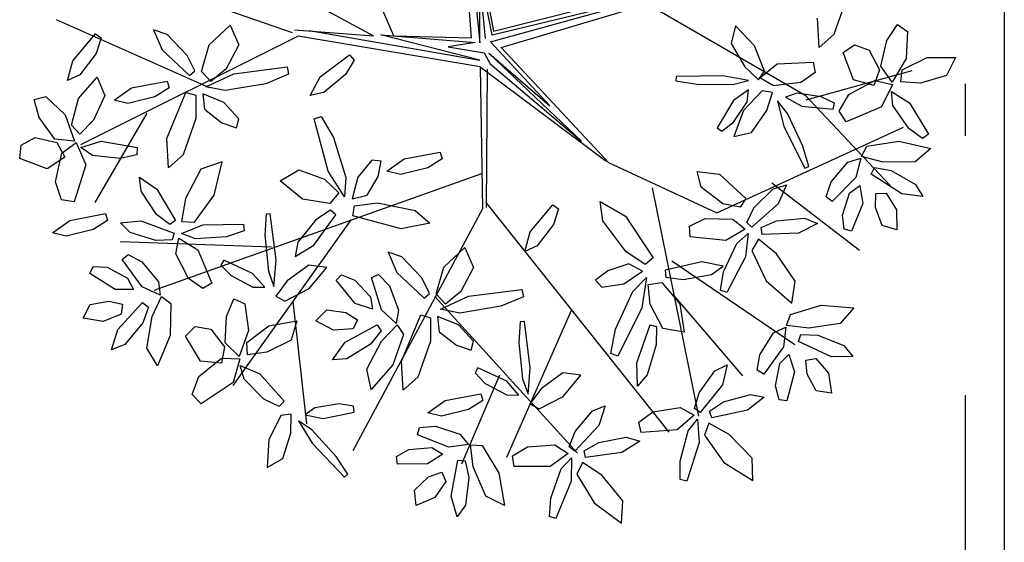
# Model space of a CAD drawing. Units: millimetres. Extents: x 466 to 1913, y -307 to -51.
# Drawn here: x 579 to 581, y -70 to -69 of the extents above; entities that cross this region are included whole.
import ezdxf

# ---------------------------------------------------------------- set-up
doc = ezdxf.new("R2010")
doc.units = ezdxf.units.MM
doc.linetypes.add('DASHDOT', pattern=[1, 0.5, -0.25, 0, -0.25])
for name, color, linetype in [('ARB', 94, 'Continuous'), ('ARB XACALOXOCHITL', 62, 'Continuous'), ('ARBOLES', 94, 'Continuous'), ('EJES', 251, 'DASHDOT'), ('OBRA EXTERIOR', 253, 'Continuous')]:
    doc.layers.add(name, color=color, linetype=linetype)

# ---------------------------------------------------------------- blocks, each defined once
blk = doc.blocks.new('arbol color')
at = {"color": 62}
for p, q in [((0.7631, 0.6491), (0.7833, 0.5423)), ((0.7662, 0.4898), (0.7205, 0.559)), ((0.7833, 0.5423), (0.7662, 0.4898)), ((0.8541, 0.0781), (0.8809, 0.1061)), ((0.8809, 0.1061), (0.8879, 0.0481)), ((0.8337, 0.0041), (0.8541, 0.0781)), ((0.8879, 0.0481), (0.8561, -0.0466)), ((0.8368, -0.0421), (0.8337, 0.0041)), ((0.7522, -0.0304), (0.6749, -0.0199)), ((0.7987, -0.0137), (0.7522, -0.0304)), ((0.7293, -0.0914), (0.7976, -0.0536)), ((0.7976, -0.0536), (0.8422, -0.0604)), ((0.8561, -0.0466), (0.8368, -0.0421)), ((0.8422, -0.0604), (0.8112, -0.1156)), ((0.7021, -0.1326), (0.7293, -0.0914)), ((0.7182, -0.1577), (0.7021, -0.1326)), ((0.8112, -0.1156), (0.7182, -0.1577)), ((0.482, -0.2417), (0.4479, -0.1982)), ((0.4479, -0.1982), (0.5309, -0.1989)), ((0.5309, -0.1989), (0.6576, -0.2619)), ((0.5818, -0.2845), (0.482, -0.2417)), ((-0.0925, -0.3723), (-0.0144, -0.3049)), ((-0.0144, -0.3049), (0, -0.3186)), ((0.6475, -0.2887), (0.5818, -0.2845)), ((0, -0.3186), (-0.0222, -0.361)), ((0.6063, -0.3111), (0.5653, -0.3572)), ((0.6502, -0.3092), (0.6063, -0.3111)), ((0.6222, -0.3669), (0.6502, -0.3092)), ((-0.0222, -0.361), (-0.0794, -0.4159)), ((0.5653, -0.3572), (0.5482, -0.3975)), ((-0.3702, -0.4018), (-0.3565, -0.3861)), ((-0.3565, -0.3861), (-0.2959, -0.4203)), ((-0.1175, -0.427), (-0.0925, -0.3723)), ((0.5733, -0.4059), (0.6222, -0.3669)), ((-0.8504, -0.4038), (-0.8903, -0.4114)), ((-0.8903, -0.4114), (-0.841, -0.4487)), ((-0.7718, -0.4265), (-0.8504, -0.4038)), ((-0.2623, -0.51), (-0.3702, -0.4018)), ((-0.146, -0.4106), (-0.1703, -0.4209)), ((-0.132, -0.4521), (-0.146, -0.4106)), ((-0.0794, -0.4159), (-0.1175, -0.427)), ((0.5482, -0.3975), (0.5733, -0.4059)), ((-0.2959, -0.4203), (-0.2097, -0.5004)), ((-0.1703, -0.4209), (-0.181, -0.4826)), ((-0.841, -0.4487), (-0.7374, -0.4729)), ((-0.1322, -0.5138), (-0.132, -0.4521)), ((-0.2097, -0.5004), (-0.185, -0.5498)), ((-0.181, -0.4826), (-0.1638, -0.5443)), ((-0.0962, -0.5175), (0.0069, -0.4834)), ((0.0612, -0.4933), (-0.0014, -0.5478)), ((0.0069, -0.4834), (0.0612, -0.4933)), ((-1.0447, -0.6019), (-1.0268, -0.5037)), ((-1.0268, -0.5037), (-1.007, -0.5053)), ((-1.007, -0.5053), (-0.9974, -0.5506)), ((-0.8621, -0.5851), (-0.7839, -0.5177)), ((-0.7839, -0.5177), (-0.7696, -0.5314)), ((-0.185, -0.5498), (-0.2623, -0.51)), ((-0.1638, -0.5443), (-0.1322, -0.5138)), ((-0.1482, -0.5579), (-0.0962, -0.5175)), ((-0.7696, -0.5314), (-0.7917, -0.5738)), ((-0.3655, -0.602), (-0.3358, -0.5483)), ((-0.3358, -0.5483), (-0.2598, -0.5353)), ((-0.2598, -0.5353), (-0.2051, -0.5478)), ((-0.2051, -0.5478), (-0.2117, -0.5865)), ((-0.0014, -0.5478), (-0.138, -0.5847)), ((-0.7917, -0.5738), (-0.8489, -0.6287)), ((-0.138, -0.5847), (-0.1482, -0.5579)), ((-0.285, -0.6153), (-0.3655, -0.602)), ((-0.2117, -0.5865), (-0.285, -0.6153)), ((-0.201, -0.6022), (-0.2229, -0.6463)), ((-0.1815, -0.606), (-0.201, -0.6022)), ((-0.1917, -0.7119), (-0.1815, -0.606)), ((-0.5351, -0.6379), (-0.5762, -0.6861)), ((-0.5073, -0.7305), (-0.5351, -0.6379)), ((0.0404, -0.6158), (0.0004, -0.6234)), ((0.0004, -0.6234), (0.0498, -0.6607)), ((-0.2229, -0.6463), (-0.235, -0.7272)), ((-0.5762, -0.6861), (-0.5722, -0.7797)), ((-0.3434, -0.6964), (-0.3534, -0.7033)), ((-0.2632, -0.8021), (-0.3434, -0.6964)), ((-0.0048, -0.7096), (0.0081, -0.6917)), ((0.0081, -0.6917), (0.051, -0.7045)), ((-0.3534, -0.7033), (-0.3264, -0.7567)), ((-0.2222, -0.7658), (-0.1917, -0.7119)), ((0.0652, -0.7739), (-0.0048, -0.7096)), ((0.051, -0.7045), (0.1078, -0.7503)), ((-0.5177, -0.8247), (-0.5073, -0.7305)), ((-0.235, -0.7272), (-0.2222, -0.7658)), ((-0.1287, -0.7477), (-0.1759, -0.768)), ((-0.142, -0.825), (-0.1287, -0.7477)), ((-0.0874, -0.7662), (-0.0823, -0.7448)), ((-0.0823, -0.7448), (-0.0422, -0.7391)), ((-0.0422, -0.7391), (0.0203, -0.7577)), ((0.1078, -0.7503), (0.1205, -0.7867)), ((-0.5722, -0.7797), (-0.5502, -0.8418)), ((-0.4927, -0.8191), (-0.3942, -0.7604)), ((-0.3834, -0.7756), (-0.4177, -0.8155)), ((-0.3264, -0.7567), (-0.2667, -0.8396)), ((-0.1759, -0.768), (-0.2067, -0.8374)), ((-0.0078, -0.7964), (-0.0874, -0.7662)), ((0.0203, -0.7577), (0.0427, -0.7857)), ((0.1205, -0.7867), (0.0652, -0.7739)), ((-0.6923, -0.8245), (-0.7158, -0.7925)), ((-0.7158, -0.7925), (-0.6559, -0.7972)), ((-0.6559, -0.7972), (-0.5658, -0.8476)), ((-0.2315, -0.8693), (-0.2632, -0.8021)), ((0.0427, -0.7857), (-0.0078, -0.7964)), ((0.1102, -0.8505), (0.1249, -0.7891)), ((-0.6212, -0.8594), (-0.6923, -0.8245)), ((-0.5502, -0.8418), (-0.5177, -0.8247)), ((-0.5333, -0.871), (-0.4927, -0.8191)), ((-0.4177, -0.8155), (-0.4913, -0.864)), ((-0.1836, -0.8897), (-0.142, -0.825)), ((-0.0684, -0.8521), (-0.0184, -0.8318)), ((-0.0184, -0.8318), (0.0211, -0.8327)), ((0.0211, -0.8327), (0.0227, -0.8609)), ((0.0222, -0.9055), (0.0757, -0.8172)), ((0.0757, -0.8172), (0.0946, -0.8262)), ((0.0946, -0.8262), (0.0876, -0.8737)), ((-0.5738, -0.8657), (-0.6212, -0.8594)), ((-0.5658, -0.8476), (-0.5738, -0.8657)), ((-0.4913, -0.864), (-0.5333, -0.871)), ((-0.2667, -0.8396), (-0.2315, -0.8693)), ((-0.2067, -0.8374), (-0.2133, -0.8904)), ((-0.0802, -0.8944), (-0.0684, -0.8521)), ((0.0227, -0.8609), (-0.0229, -0.892)), ((0.1136, -0.9408), (0.1102, -0.8505)), ((0.4427, -0.8528), (0.4205, -0.8952)), ((-0.6502, -0.8974), (-0.5518, -0.8806)), ((-0.5518, -0.8806), (-0.5465, -0.8997)), ((-0.5179, -0.9287), (-0.533, -0.8863)), ((-0.533, -0.8863), (-0.4697, -0.8874)), ((-0.4697, -0.8874), (-0.3885, -0.9494)), ((-0.3019, -0.8679), (-0.3914, -0.8761)), ((-0.3914, -0.8761), (-0.3914, -0.8926)), ((-0.2524, -0.8844), (-0.3019, -0.8679)), ((-0.2824, -0.901), (-0.2524, -0.8844)), ((-0.2133, -0.8904), (-0.1836, -0.8897)), ((-0.0229, -0.892), (-0.0802, -0.8944)), ((0.0876, -0.8737), (0.0503, -0.9437)), ((-0.698, -0.9311), (-0.6502, -0.8974)), ((-0.5465, -0.8997), (-0.5858, -0.9243)), ((-0.3914, -0.8926), (-0.3514, -0.9037)), ((-0.3514, -0.9037), (-0.2824, -0.901)), ((0.0166, -0.9658), (0.0222, -0.9055)), ((0.3252, -0.9612), (0.3502, -0.9065)), ((0.4205, -0.8952), (0.3633, -0.95)), ((-0.8255, -0.9973), (-0.7473, -0.93)), ((-0.733, -0.9437), (-0.7552, -0.986)), ((-0.7473, -0.93), (-0.733, -0.9437)), ((-0.6606, -0.9414), (-0.698, -0.9311)), ((-0.5858, -0.9243), (-0.6606, -0.9414)), ((-0.4522, -0.971), (-0.5179, -0.9287)), ((-0.1878, -0.9735), (-0.1262, -0.9217)), ((-0.1262, -0.9217), (-0.1126, -0.9764)), ((0.0503, -0.9437), (0.0166, -0.9658)), ((0.1534, -0.984), (0.1136, -0.9408)), ((0.6124, -0.9698), (0.5941, -0.9463)), ((-0.403, -0.9754), (-0.4522, -0.971)), ((-0.3885, -0.9494), (-0.403, -0.9754)), ((-0.3121, -0.9572), (-0.2779, -0.9538)), ((-0.3054, -1.0105), (-0.3121, -0.9572)), ((-0.2779, -0.9538), (-0.2312, -1.0139)), ((-0.2185, -1.0456), (-0.1878, -0.9735)), ((0.3633, -0.95), (0.3252, -0.9612)), ((0.3625, -0.9829), (0.4337, -0.9675)), ((0.4337, -0.9675), (0.4701, -0.9805)), ((0.4747, -0.9786), (0.5045, -0.9642)), ((-0.8505, -1.0521), (-0.8255, -0.9973)), ((-0.7552, -0.986), (-0.8124, -1.0409)), ((-0.6409, -1.019), (-0.6343, -0.998)), ((-0.6343, -0.998), (-0.5896, -0.9965)), ((-0.5896, -0.9965), (-0.5212, -1.0219)), ((-0.1126, -0.9764), (-0.155, -1.0408)), ((-0.5541, -1.0577), (-0.6409, -1.019)), ((-0.5212, -1.0219), (-0.4976, -1.0524)), ((-0.271, -1.077), (-0.3054, -1.0105)), ((-0.2312, -1.0139), (-0.2172, -1.091)), ((-0.8124, -1.0409), (-0.8505, -1.0521)), ((-0.7032, -1.077), (-0.667, -1.0588)), ((-0.667, -1.0588), (-0.6018, -1.0567)), ((-0.6018, -1.0567), (-0.5716, -1.0761)), ((-0.4976, -1.0524), (-0.5541, -1.0577)), ((-0.4871, -1.1161), (-0.4927, -1.0533)), ((-0.4927, -1.0533), (-0.4598, -1.0571)), ((-0.4598, -1.0571), (-0.416, -1.1371)), ((-0.1989, -1.074), (-0.2185, -1.0456)), ((-0.155, -1.0408), (-0.1989, -1.074)), ((0.1337, -1.0503), (0.0949, -1.0651)), ((0.1436, -1.0636), (0.1337, -1.0503)), ((-0.7012, -1.0989), (-0.7032, -1.077)), ((-0.5716, -1.0761), (-0.6162, -1.1023)), ((-0.3778, -1.1167), (-0.3674, -1.0795)), ((-0.3674, -1.0795), (-0.3255, -1.0643)), ((-0.3255, -1.0643), (-0.267, -1.0874)), ((-0.2172, -1.091), (-0.271, -1.077)), ((-0.267, -1.0874), (-0.2511, -1.1319)), ((0.0949, -1.0651), (0.0411, -1.1084)), ((0.0765, -1.1234), (0.1436, -1.0636)), ((-0.6162, -1.1023), (-0.7012, -1.0989)), ((-0.5531, -1.1962), (-0.5304, -1.0955)), ((-0.5304, -1.0955), (-0.5096, -1.0981)), ((-0.5096, -1.0981), (-0.5012, -1.1453)), ((-0.2578, -1.1195), (-0.2125, -1.0955)), ((-0.2125, -1.0955), (-0.195, -1.163)), ((-0.2019, -1.1115), (-0.1419, -1.1034)), ((-0.1728, -1.1394), (-0.2019, -1.1115)), ((-0.1419, -1.1034), (-0.0438, -1.1357)), ((0.0411, -1.1084), (0.0268, -1.1396)), ((-0.656, -1.1744), (-0.615, -1.1393)), ((-0.615, -1.1393), (-0.5773, -1.1275)), ((-0.5773, -1.1275), (-0.5667, -1.1538)), ((-0.4552, -1.2006), (-0.4871, -1.1161)), ((-0.416, -1.1371), (-0.4037, -1.229)), ((-0.3048, -1.1569), (-0.3778, -1.1167)), ((-0.2511, -1.1319), (-0.3048, -1.1569)), ((-0.2877, -1.1971), (-0.2578, -1.1195)), ((-0.0962, -1.16), (-0.1728, -1.1394)), ((-0.0438, -1.1357), (-0.0484, -1.1562)), ((0.0268, -1.1396), (0.0765, -1.1234)), ((-0.5667, -1.1538), (-0.6001, -1.1978)), ((-0.5012, -1.1453), (-0.5143, -1.2235)), ((-0.195, -1.163), (-0.2434, -1.2608)), ((-0.0484, -1.1562), (-0.0962, -1.16)), ((-0.0082, -1.158), (-0.0316, -1.1763)), ((0.0181, -1.2045), (-0.0082, -1.158)), ((0.065, -1.1671), (0.0191, -1.1641)), ((0.0191, -1.1641), (0.0845, -1.1993)), ((0.1624, -1.1982), (0.065, -1.1671)), ((-0.6537, -1.2182), (-0.656, -1.1744)), ((-0.6001, -1.1978), (-0.6537, -1.2182)), ((-0.5392, -1.2552), (-0.5531, -1.1962)), ((-0.2782, -1.2503), (-0.2877, -1.1971)), ((-0.0316, -1.1763), (-0.0265, -1.2531)), ((0.2158, -1.225), (0.1624, -1.1982)), ((-0.5143, -1.2235), (-0.5392, -1.2552)), ((-0.4037, -1.229), (-0.4552, -1.2006)), ((0.0346, -1.2787), (0.0181, -1.2045)), ((0.0845, -1.1993), (0.2119, -1.2365)), ((0.2119, -1.2365), (0.2158, -1.225)), ((-0.2434, -1.2608), (-0.2782, -1.2503)), ((-0.0265, -1.2531), (0.0088, -1.3231)), ((0.0088, -1.3231), (0.0346, -1.2787))]:
    blk.add_line(p, q, dxfattribs=at)
at = {"color": 74}
for p, q in [((0.9224, 0.6029), (0.9254, 0.6564)), ((0.9254, 0.6564), (0.9597, 0.6537)), ((0.9597, 0.6537), (0.9947, 0.586)), ((1.0448, 0.6179), (1.1146, 0.6578)), ((1.1146, 0.6578), (1.1181, 0.6015)), ((1.0015, 0.5526), (1.0448, 0.6179)), ((0.9442, 0.5312), (0.9224, 0.6029)), ((0.9947, 0.586), (0.9946, 0.5077)), ((1.1181, 0.6015), (1.0648, 0.5458)), ((0.832, 0.5115), (0.8489, 0.5462)), ((0.8489, 0.5462), (0.8929, 0.5536)), ((0.8929, 0.5536), (0.9463, 0.5203)), ((0.9946, 0.5077), (0.9442, 0.5312)), ((1.0156, 0.5212), (1.0015, 0.5526)), ((1.0648, 0.5458), (1.0156, 0.5212)), ((0.8965, 0.4587), (0.832, 0.5115)), ((0.9463, 0.5203), (0.9538, 0.4737)), ((0.9495, 0.487), (0.9984, 0.5025)), ((0.9984, 0.5025), (1.0034, 0.4329)), ((0.9061, 0.4161), (0.9495, 0.487)), ((1.0295, 0.452), (1.0059, 0.4847)), ((1.0059, 0.4847), (1.0664, 0.4819)), ((1.0664, 0.4819), (1.157, 0.4324)), ((0.9538, 0.4737), (0.8965, 0.4587)), ((1.1011, 0.418), (1.0295, 0.452)), ((1.0034, 0.4329), (0.9381, 0.3454)), ((1.157, 0.4324), (1.1488, 0.4131)), ((0.9058, 0.3621), (0.9061, 0.4161)), ((1.0943, 0.3726), (1.1827, 0.4006)), ((1.1488, 0.4131), (1.1011, 0.418)), ((1.1827, 0.4006), (1.1636, 0.345)), ((0.8412, 0.3714), (0.7771, 0.3458)), ((0.8827, 0.3742), (0.8412, 0.3714)), ((0.8882, 0.3586), (0.8827, 0.3742)), ((1.0231, 0.3155), (1.0943, 0.3726)), ((0.8065, 0.321), (0.8882, 0.3586)), ((0.9381, 0.3454), (0.9058, 0.3621)), ((1.1636, 0.345), (1.086, 0.2989)), ((1.0251, 0.2825), (1.0231, 0.3155)), ((0.5702, 0.2837), (0.4567, 0.2151)), ((0.8666, 0.2244), (0.7827, 0.2827)), ((1.086, 0.2989), (1.0251, 0.2825)), ((1.0721, 0.2736), (1.1172, 0.2901)), ((1.1172, 0.2901), (1.1965, 0.2908)), ((1.1965, 0.2908), (1.2319, 0.2717)), ((0.9991, 0.2489), (1.025, 0.2775)), ((1.025, 0.2775), (1.0401, 0.2228)), ((1.0732, 0.2527), (1.0721, 0.2736)), ((1.1763, 0.2478), (1.0732, 0.2527)), ((1.2319, 0.2717), (1.1763, 0.2478)), ((0.4625, 0.2044), (0.5184, 0.2256)), ((0.7919, 0.2462), (0.9027, 0.1732)), ((0.9098, 0.183), (0.8666, 0.2244)), ((0.9859, 0.1772), (0.9991, 0.2489)), ((1.1128, 0.212), (1.1369, 0.227)), ((1.1369, 0.227), (1.186, 0.2017)), ((0.4567, 0.2151), (0.4625, 0.2044)), ((1.0401, 0.2228), (1.017, 0.1306)), ((1.0474, 0.1756), (1.0613, 0.2087)), ((1.0613, 0.2087), (1.0947, 0.1694)), ((1.131, 0.177), (1.1128, 0.212)), ((1.186, 0.2017), (1.2154, 0.1526)), ((0.9027, 0.1732), (0.9098, 0.183)), ((0.9952, 0.1334), (0.9859, 0.1772)), ((1.0608, 0.1118), (1.0474, 0.1756)), ((1.0947, 0.1694), (1.1062, 0.085)), ((1.1726, 0.1427), (1.131, 0.177)), ((1.2154, 0.1526), (1.1726, 0.1427)), ((1.017, 0.1306), (0.9952, 0.1334)), ((1.085, 0.0793), (1.0608, 0.1118)), ((1.1062, 0.085), (1.085, 0.0793)), ((0.9721, 0.0506), (1.0114, 0.0562)), ((1.0114, 0.0562), (0.9788, 0.0056)), ((0.9076, 0.0045), (0.9721, 0.0506)), ((0.8796, -0.0342), (0.9076, 0.0045)), ((0.9788, 0.0056), (0.8918, -0.0498)), ((0.842, -0.1077), (0.8558, -0.0674)), ((0.8558, -0.0674), (0.8822, -0.1277)), ((0.8895, -0.0663), (0.8892, -0.1031)), ((0.9546, -0.0764), (0.8895, -0.0663)), ((1.0389, -0.1172), (0.9546, -0.0764)), ((0.8499, -0.1955), (0.842, -0.1077)), ((0.8892, -0.1031), (0.9672, -0.1569)), ((0.8822, -0.1277), (0.8873, -0.2422)), ((1.0619, -0.1762), (1.0389, -0.1172)), ((0.9672, -0.1569), (1.0619, -0.1762)), ((-0.4151, -0.2898), (-0.3745, -0.1949)), ((-0.3745, -0.1949), (-0.3556, -0.201)), ((0.8407, -0.1822), (0.7822, -0.2023)), ((0.8247, -0.2196), (0.8407, -0.1822)), ((-0.3556, -0.201), (-0.3569, -0.2487)), ((0.7822, -0.2023), (0.7043, -0.2748)), ((0.7621, -0.2721), (0.8247, -0.2196)), ((0.8687, -0.2446), (0.8499, -0.1955)), ((1.0806, -0.2376), (1.0741, -0.2052)), ((-0.3569, -0.2487), (-0.3841, -0.3232)), ((0.8873, -0.2422), (0.8687, -0.2446)), ((1.0595, -0.2744), (1.0812, -0.2426)), ((1.0812, -0.2426), (1.1037, -0.2946)), ((0.3188, -0.372), (0.3367, -0.2738)), ((0.3367, -0.2738), (0.3565, -0.2754)), ((0.3565, -0.2754), (0.3661, -0.3207)), ((0.6576, -0.2619), (0.6475, -0.2887)), ((0.7043, -0.2748), (0.7164, -0.2905)), ((0.7164, -0.2905), (0.7621, -0.2721)), ((1.0564, -0.3473), (1.0595, -0.2744)), ((-0.4135, -0.35), (-0.4151, -0.2898)), ((1.1037, -0.2946), (1.0937, -0.3892)), ((-0.3841, -0.3232), (-0.4135, -0.35)), ((0.3661, -0.3207), (0.3566, -0.3968)), ((0.6554, -0.3726), (0.6697, -0.3192)), ((0.6697, -0.3192), (0.7012, -0.4002)), ((0.6834, -0.334), (0.714, -0.3094)), ((0.7161, -0.3796), (0.6834, -0.334)), ((0.714, -0.3094), (0.788, -0.3365)), ((0.788, -0.3365), (0.8394, -0.3998)), ((1.0716, -0.3894), (1.0564, -0.3473)), ((0.3341, -0.4284), (0.3188, -0.372)), ((0.6669, -0.4896), (0.6554, -0.3726)), ((0.7816, -0.4204), (0.7161, -0.3796)), ((1.0937, -0.3892), (1.0716, -0.3894)), ((0.3566, -0.3968), (0.3341, -0.4284)), ((0.7012, -0.4002), (0.7103, -0.5528)), ((0.8394, -0.3998), (0.7816, -0.4204)), ((1.1681, -0.4305), (1.1396, -0.4016)), ((0.7449, -0.4297), (0.7629, -0.4248)), ((0.7663, -0.5423), (0.7449, -0.4297)), ((0.7629, -0.4248), (0.7886, -0.4706)), ((0.9691, -0.4508), (0.9907, -0.4186)), ((0.9907, -0.4186), (1.0075, -0.4745)), ((1.09, -0.4576), (1.1279, -0.4454)), ((1.1279, -0.4454), (1.1044, -0.5008)), ((1.1884, -0.4219), (1.1681, -0.4305)), ((0.7886, -0.4706), (0.809, -0.5564)), ((0.9617, -0.5271), (0.9691, -0.4508)), ((0.6895, -0.5555), (0.6669, -0.4896)), ((0.1579, -0.5811), (0.1817, -0.5031)), ((0.1817, -0.5031), (0.2311, -0.5396)), ((0.2592, -0.6176), (0.3808, -0.5249)), ((0.2311, -0.5396), (0.2338, -0.6167)), ((0.3946, -0.5407), (0.3526, -0.5962)), ((0.7103, -0.5528), (0.6895, -0.5555)), ((0.8011, -0.5983), (0.7663, -0.5423)), ((0.809, -0.5564), (0.8011, -0.5983)), ((0.1767, -0.6576), (0.1579, -0.5811)), ((0.3526, -0.5962), (0.2618, -0.671)), ((0.4322, -0.5999), (0.4222, -0.6068)), ((0.4222, -0.6068), (0.4491, -0.6602)), ((0.5124, -0.7056), (0.4322, -0.5999)), ((0.8752, -0.6391), (0.936, -0.5902)), ((0.119, -0.6385), (0.0404, -0.6158)), ((0.1597, -0.6661), (0.119, -0.6385)), ((0.2096, -0.6889), (0.2592, -0.6176)), ((0.2338, -0.6167), (0.2142, -0.6692)), ((0.8554, -0.6844), (0.8752, -0.6391)), ((0.0498, -0.6607), (0.1534, -0.6849)), ((0.2142, -0.6692), (0.1767, -0.6576)), ((0.4491, -0.6602), (0.5089, -0.7431)), ((0.6469, -0.6512), (0.5997, -0.6714)), ((0.6336, -0.7284), (0.6469, -0.6512)), ((0.96, -0.6489), (0.8755, -0.7063)), ((0.2618, -0.671), (0.2096, -0.6889)), ((0.5997, -0.6714), (0.5688, -0.7409)), ((0.726, -0.7224), (0.75, -0.692)), ((0.75, -0.692), (0.7624, -0.7491)), ((0.8755, -0.7063), (0.8554, -0.6844)), ((0.1687, -0.7309), (0.1966, -0.7243)), ((0.1966, -0.7243), (0.2298, -0.7812)), ((0.2756, -0.7018), (0.2121, -0.7107)), ((0.2121, -0.7107), (0.2382, -0.746)), ((0.3353, -0.7206), (0.2756, -0.7018)), ((0.5441, -0.7728), (0.5124, -0.7056)), ((0.7125, -0.7979), (0.726, -0.7224)), ((0.1871, -0.8712), (0.1687, -0.7309)), ((0.2382, -0.746), (0.2993, -0.7544)), ((0.2993, -0.7544), (0.3423, -0.746)), ((0.5089, -0.7431), (0.5441, -0.7728)), ((0.5688, -0.7409), (0.5623, -0.7939)), ((0.592, -0.7931), (0.6336, -0.7284)), ((0.7624, -0.7491), (0.7395, -0.8463)), ((0.786, -0.7907), (0.846, -0.7389)), ((0.846, -0.7389), (0.8846, -0.7297)), ((0.8846, -0.7297), (0.8569, -0.7831)), ((0.4737, -0.7713), (0.3842, -0.7795)), ((0.3842, -0.7795), (0.3842, -0.7961)), ((0.5232, -0.7879), (0.4737, -0.7713)), ((0.1249, -0.7891), (0.1548, -0.8032)), ((0.1548, -0.8032), (0.171, -0.893)), ((0.2298, -0.7812), (0.2499, -0.8879)), ((0.3842, -0.7961), (0.4242, -0.8072)), ((0.4242, -0.8072), (0.4932, -0.8044)), ((0.4932, -0.8044), (0.5232, -0.7879)), ((0.5623, -0.7939), (0.592, -0.7931)), ((0.7199, -0.8437), (0.7125, -0.7979)), ((0.7618, -0.8319), (0.786, -0.7907)), ((0.8569, -0.7831), (0.7753, -0.8463)), ((0.7753, -0.8463), (0.7618, -0.8319)), ((0.3502, -0.9065), (0.4283, -0.8391)), ((0.4283, -0.8391), (0.4427, -0.8528)), ((0.6174, -0.9027), (0.6819, -0.8588)), ((0.6819, -0.8588), (0.7269, -0.8614)), ((0.7269, -0.8614), (0.7012, -0.9192)), ((0.7395, -0.8463), (0.7199, -0.8437)), ((0.8403, -0.8669), (0.7746, -0.8629)), ((0.7746, -0.8629), (0.7777, -0.8995)), ((0.2328, -0.9404), (0.1871, -0.8712)), ((0.2499, -0.8879), (0.2328, -0.9404)), ((0.7311, -0.9085), (0.7411, -0.8671)), ((0.7411, -0.8671), (0.773, -0.9247)), ((0.928, -0.8998), (0.8403, -0.8669)), ((0.171, -0.893), (0.1534, -0.984)), ((0.5941, -0.9463), (0.6174, -0.9027)), ((0.7012, -0.9192), (0.6124, -0.9698)), ((0.7471, -0.9952), (0.7311, -0.9085)), ((0.7777, -0.8995), (0.8603, -0.9459)), ((0.9564, -0.9564), (0.928, -0.8998)), ((0.773, -0.9247), (0.7886, -1.0383)), ((0.8603, -0.9459), (0.9564, -0.9564)), ((0.7704, -1.0423), (0.7471, -0.9952)), ((0.7886, -1.0383), (0.7704, -1.0423))]:
    blk.add_line(p, q, dxfattribs=at)
at = {"color": 44}
for p, q in [((0.8084, 0.3428), (1.0269, 0.5647)), ((-0.4526, 0.5344), (-0.0553, 0.0673)), ((-0.0995, 0.02), (-0.4526, 0.5344)), ((-0.0553, 0.0673), (0.3208, 0.4336)), ((0.3285, 0.4194), (-0.0533, 0.0559)), ((-0.0472, 0.0376), (0.3285, 0.4194)), ((-0.0133, 0.0385), (0.3467, 0.4196)), ((0.7495, -0.0607), (1.0858, 0.4134)), ((-0.3261, 0.3708), (-0.0717, 0.0196)), ((-0.0533, 0.0559), (-0.3261, 0.3708)), ((0.2872, 0.3529), (0.8, 0.3529)), ((0.8, 0.3529), (1.1362, 0.252)), ((-0.2927, -0.0849), (-0.7804, 0.2722)), ((-0.1566, 0.165), (-0.0655, 0.0376)), ((-0.0717, 0.0196), (-0.1566, 0.165)), ((0.842, 0.0906), (1.153, 0.0502)), ((0.1889, -0.0351), (-0.0472, 0.0376)), ((-0.0133, 0.0385), (0.4133, -0.091)), ((-0.3261, -0.1017), (-0.0836, 0.0134)), ((-0.2927, -0.0849), (-0.0995, 0.02)), ((-0.0836, 0.0134), (-0.1444, -0.0351)), ((-0.1444, -0.0351), (-0.0472, 0.0012)), ((-0.0353, 0.0073), (0.1889, -0.0351)), ((0.3163, -0.0776), (-0.0353, 0.0073)), ((-0.5079, -0.1928), (-0.0472, -0.0229)), ((-0.0472, -0.0229), (-0.3261, -0.1017)), ((-0.017, -0.0171), (0.3163, -0.0776)), ((-0.037, -0.039), (-0.5263, -0.2222)), ((-0.037, -0.039), (0.1695, -0.3835)), ((-0.037, -0.039), (0.4049, -0.091)), ((-0.017, -0.0351), (0.177, -0.3745)), ((0.4133, -0.091), (0.7495, -0.0607)), ((0.5562, -0.091), (0.9933, -0.5853)), ((-1.2428, -0.1414), (-0.3425, -0.1137)), ((-0.545, -0.212), (-0.3425, -0.1137)), ((-0.545, -0.2221), (-1.1755, -0.3432)), ((-0.5263, -0.2222), (-0.9065, -0.7971)), ((0.7075, -0.2423), (1.1278, -0.2726)), ((0.1178, -0.2995), (-0.5198, -1.0493)), ((0.7579, -0.323), (1.0438, -0.4239)), ((0.1695, -0.3634), (0.9429, -0.666)), ((0.1695, -0.3835), (0.1947, -1.1603)), ((-0.6711, -0.4743), (-1.1419, -0.5248)), ((0.531, -0.5046), (0.5814, -0.9585)), ((-0.1367, -0.5955), (-0.192, -1.1704)), ((-0.7888, -0.6258), (-0.7888, -0.9182)), ((0.1779, -0.666), (0.7495, -0.8476)), ((-0.2928, -0.7769), (-0.6711, -0.9787)), ((0.4469, -0.7669), (0.4805, -1.0392)), ((-0.164, -0.879), (0.0434, -1.1603))]:
    blk.add_line(p, q, dxfattribs=at)
at = {"color": 2}
for p, q in [((0.6057, 0.4018), (0.5303, 0.4232)), ((0.5303, 0.4232), (0.5455, 0.3742)), ((0.6865, 0.3901), (0.7726, 0.4451)), ((0.792, 0.4226), (0.771, 0.3779)), ((0.7726, 0.4451), (0.792, 0.4226)), ((0.6657, 0.3537), (0.6057, 0.4018)), ((0.5455, 0.3742), (0.6113, 0.3361)), ((0.6637, 0.331), (0.6865, 0.3901)), ((0.771, 0.3779), (0.7088, 0.3307)), ((0.6113, 0.3361), (0.6633, 0.324)), ((0.6633, 0.324), (0.6657, 0.3537)), ((0.7771, 0.3458), (0.7543, 0.3202)), ((0.6404, 0.3081), (0.5702, 0.2837)), ((0.6072, 0.2762), (0.6404, 0.3081)), ((0.7088, 0.3307), (0.6637, 0.331)), ((0.7154, 0.3128), (0.6876, 0.3022)), ((0.7269, 0.2607), (0.7154, 0.3128)), ((0.7543, 0.3202), (0.8065, 0.321)), ((0.6532, 0.2858), (0.6315, 0.2383)), ((0.6665, 0.2542), (0.6532, 0.2858)), ((0.6876, 0.3022), (0.67, 0.2274)), ((0.7827, 0.2827), (0.7396, 0.299)), ((0.7396, 0.299), (0.7919, 0.2462)), ((0.5184, 0.2256), (0.6072, 0.2762)), ((0.662, 0.1853), (0.6665, 0.2542)), ((0.7208, 0.1849), (0.7269, 0.2607)), ((0.6315, 0.2383), (0.6303, 0.1484)), ((0.67, 0.2274), (0.6831, 0.1501)), ((0.6467, 0.1466), (0.662, 0.1853)), ((0.6831, 0.1501), (0.7208, 0.1849)), ((0.6303, 0.1484), (0.6467, 0.1466)), ((0.6432, 0.0122), (0.7011, 0.0379)), ((0.7011, 0.0379), (0.8008, 0.016)), ((0.6749, -0.0199), (0.6432, 0.0122)), ((0.8008, 0.016), (0.7987, -0.0137)), ((1.1366, -0.1388), (1.2203, -0.0987)), ((1.2203, -0.0987), (1.2091, -0.1565)), ((1.0741, -0.2052), (1.1366, -0.1388)), ((1.2091, -0.1565), (1.1386, -0.2129)), ((1.1386, -0.2129), (1.0806, -0.2376)), ((1.1284, -0.2399), (1.1707, -0.2173)), ((1.1707, -0.2173), (1.2492, -0.2056)), ((1.287, -0.2196), (1.2352, -0.251)), ((1.2492, -0.2056), (1.287, -0.2196)), ((1.1324, -0.2604), (1.1284, -0.2399)), ((1.2352, -0.251), (1.1324, -0.2604)), ((1.1773, -0.2952), (1.199, -0.277)), ((1.199, -0.277), (1.2512, -0.2952)), ((-0.7328, -0.3691), (-0.709, -0.2911)), ((-0.709, -0.2911), (-0.6597, -0.3276)), ((1.1175, -0.3403), (1.1267, -0.3056)), ((1.1267, -0.3056), (1.1653, -0.3399)), ((1.2001, -0.3274), (1.1773, -0.2952)), ((1.2512, -0.2952), (1.2871, -0.3398)), ((-0.6597, -0.3276), (-0.657, -0.4047)), ((-0.6315, -0.4056), (-0.51, -0.3129)), ((-0.4962, -0.3287), (-0.5382, -0.3842)), ((-0.51, -0.3129), (-0.4962, -0.3287)), ((1.2461, -0.3556), (1.2001, -0.3274)), ((1.1396, -0.4016), (1.1175, -0.3403)), ((1.1653, -0.3399), (1.1884, -0.4219)), ((1.2871, -0.3398), (1.2461, -0.3556)), ((-0.714, -0.4456), (-0.7328, -0.3691)), ((-0.5382, -0.3842), (-0.6289, -0.459)), ((-0.6812, -0.4769), (-0.6315, -0.4056)), ((-0.657, -0.4047), (-0.6766, -0.4572)), ((-0.7311, -0.4541), (-0.7718, -0.4265)), ((-0.6766, -0.4572), (-0.714, -0.4456)), ((-0.7374, -0.4729), (-0.7311, -0.4541)), ((-0.6289, -0.459), (-0.6812, -0.4769)), ((1.0344, -0.5141), (1.09, -0.4576)), ((-0.6151, -0.4898), (-0.6786, -0.4987)), ((-0.6786, -0.4987), (-0.6526, -0.534)), ((-0.5554, -0.5086), (-0.6151, -0.4898)), ((1.0075, -0.4745), (0.9924, -0.5732)), ((1.1044, -0.5008), (1.0281, -0.5704)), ((-0.722, -0.5189), (-0.6941, -0.5123)), ((-0.7036, -0.6592), (-0.722, -0.5189)), ((-0.6941, -0.5123), (-0.661, -0.5692)), ((-0.5485, -0.534), (-0.5554, -0.5086)), ((0.9726, -0.5722), (0.9617, -0.5271)), ((1.0134, -0.557), (1.0344, -0.5141)), ((-0.9974, -0.5506), (-1.0069, -0.6267)), ((-0.6526, -0.534), (-0.5915, -0.5424)), ((-0.5915, -0.5424), (-0.5485, -0.534)), ((1.0281, -0.5704), (1.0134, -0.557)), ((-0.8871, -0.6398), (-0.8621, -0.5851)), ((-0.661, -0.5692), (-0.6408, -0.6759)), ((0.9924, -0.5732), (0.9726, -0.5722)), ((-1.0294, -0.6583), (-1.0447, -0.6019)), ((-0.9773, -0.6864), (-0.9619, -0.6075)), ((-0.9619, -0.6075), (-0.917, -0.6416)), ((0.936, -0.5902), (0.9811, -0.5892)), ((0.9811, -0.5892), (0.96, -0.6489)), ((0.989, -0.6359), (0.9956, -0.5938)), ((0.9956, -0.5938), (1.032, -0.6487)), ((1.0945, -0.5858), (1.0287, -0.587)), ((1.0287, -0.587), (1.0347, -0.6232)), ((1.1846, -0.6115), (1.0945, -0.5858)), ((1.2174, -0.6657), (1.1846, -0.6115)), ((-1.0069, -0.6267), (-1.0294, -0.6583)), ((-0.8489, -0.6287), (-0.8871, -0.6398)), ((1.0117, -0.721), (0.989, -0.6359)), ((1.0347, -0.6232), (1.1208, -0.6629)), ((-0.917, -0.6416), (-0.9096, -0.7184)), ((-0.6579, -0.7284), (-0.7036, -0.6592)), ((1.032, -0.6487), (1.0566, -0.7607)), ((1.1208, -0.6629), (1.2174, -0.6657)), ((-0.9561, -0.7619), (-0.9773, -0.6864)), ((-0.6408, -0.6759), (-0.6579, -0.7284)), ((-0.9096, -0.7184), (-0.9231, -0.7717)), ((-0.8602, -0.7589), (-0.7635, -0.7227)), ((-0.7635, -0.7227), (-0.7542, -0.7415)), ((1.0387, -0.7662), (1.0117, -0.721)), ((-1.0844, -0.7517), (-1.06, -0.7275)), ((-1.0459, -0.789), (-1.0844, -0.7517)), ((-1.06, -0.7275), (-0.9859, -0.7452)), ((-0.9859, -0.7452), (-0.9266, -0.7964)), ((-0.9231, -0.7717), (-0.9561, -0.7619)), ((-0.9018, -0.8029), (-0.8602, -0.7589)), ((-0.7891, -0.7744), (-0.8617, -0.8064)), ((1.0566, -0.7607), (1.0387, -0.7662)), ((-0.9774, -0.8193), (-1.0459, -0.789)), ((-0.9266, -0.7964), (-0.9774, -0.8193)), ((-0.9404, -0.8441), (-0.9202, -0.797)), ((-0.9202, -0.797), (-0.8642, -0.8386)), ((-0.8617, -0.8064), (-0.9018, -0.8029)), ((-1.0278, -0.8435), (-0.9677, -0.8248)), ((-0.9677, -0.8248), (-0.9275, -0.8496)), ((-1.0509, -0.8816), (-1.0278, -0.8435)), ((-0.9275, -0.8496), (-0.9536, -0.9027)), ((-0.9151, -0.9233), (-0.9404, -0.8441)), ((-0.8642, -0.8386), (-0.8407, -0.9452)), ((-1.0357, -0.9171), (-1.0509, -0.8816)), ((-0.9536, -0.9027), (-1.0357, -0.9171)), ((-0.8744, -0.9588), (-0.9151, -0.9233)), ((-0.8407, -0.9452), (-0.8744, -0.9588)), ((0.5045, -0.9642), (0.5845, -1.008)), ((0.3256, -1.0083), (0.3625, -0.9829)), ((0.4701, -0.9805), (0.4254, -1.0154)), ((0.5132, -1.0286), (0.4747, -0.9786)), ((0.3313, -1.0295), (0.3256, -1.0083)), ((0.4254, -1.0154), (0.3313, -1.0295)), ((0.4657, -1.0345), (0.4846, -1.0255)), ((0.4846, -1.0255), (0.5171, -1.0608)), ((0.5856, -1.0826), (0.5132, -1.0286)), ((0.5845, -1.008), (0.6443, -1.0789)), ((0.3308, -1.0772), (0.3846, -1.0403)), ((0.3846, -1.0403), (0.4205, -1.0404)), ((0.4205, -1.0404), (0.397, -1.0864)), ((0.5007, -1.1316), (0.4657, -1.0345)), ((0.3101, -1.112), (0.3308, -1.0772)), ((0.397, -1.0864), (0.3235, -1.1294)), ((0.4179, -1.1169), (0.4434, -1.0867)), ((0.4434, -1.0867), (0.4664, -1.1032)), ((0.5171, -1.0608), (0.5482, -1.1337)), ((0.6443, -1.0789), (0.5856, -1.0826)), ((0.3235, -1.1294), (0.3101, -1.112)), ((0.4664, -1.1032), (0.4619, -1.1582)), ((0.4023, -1.1686), (0.4179, -1.1169)), ((0.5442, -1.1738), (0.5007, -1.1316)), ((0.5482, -1.1337), (0.5442, -1.1738)), ((0.4278, -1.2043), (0.4023, -1.1686)), ((0.4619, -1.1582), (0.4278, -1.2043))]:
    blk.add_line(p, q, dxfattribs=at)
for p, q in [((-0.0472, 0.0012), (-0.017, -0.0171)), ((0.8918, -0.0498), (0.8796, -0.0342)), ((0.3808, -0.5249), (0.3946, -0.5407)), ((0.1534, -0.6849), (0.1597, -0.6661)), ((0.3423, -0.746), (0.3353, -0.7206)), ((-0.7542, -0.7415), (-0.7891, -0.7744)), ((-0.3942, -0.7604), (-0.3834, -0.7756))]:
    blk.add_line(p, q)
blk = doc.blocks.new('ARF')
at = {"layer": 'ARB', "xscale": 2.073867272754125, "yscale": 2.073867272754125, "zscale": 2.073867272754125}
blk.add_blockref('arbol color', (131.3884, 198.357), dxfattribs=at)
blk = doc.blocks.new('ARF1')
at = {"layer": 'ARBOLES'}
blk.add_blockref('ARF', (-131.3535, -198.3823), dxfattribs=at)
blk = doc.blocks.new('A$C02A2368E')
at = {"layer": 'ARBOLES', "lineweight": 5}
blk.add_blockref('ARF1', (2.8524, 2.7692), dxfattribs=at)

msp = doc.modelspace()

# ---------------------------------------------------------------- linework, layer by layer
at = {"layer": 'EJES', "ltscale": 2}
msp.add_line((581.1146, -94.0856), (581.1146, -59.815), dxfattribs=at)
at = {"layer": 'OBRA EXTERIOR', "ltscale": 10}
msp.add_line((581.1896, -67.0339), (581.1896, -92.5623), dxfattribs=at)

# ---------------------------------------------------------------- block references
at = {"layer": 'ARB XACALOXOCHITL', "xscale": 0.3283512003017796, "yscale": 0.3283512003017796, "zscale": 0.3283512003017796, "rotation": 329.9364259800063}
msp.add_blockref('A$C02A2368E', (578.9421, -69.6473), dxfattribs=at)

doc.saveas('drawing.dxf')
